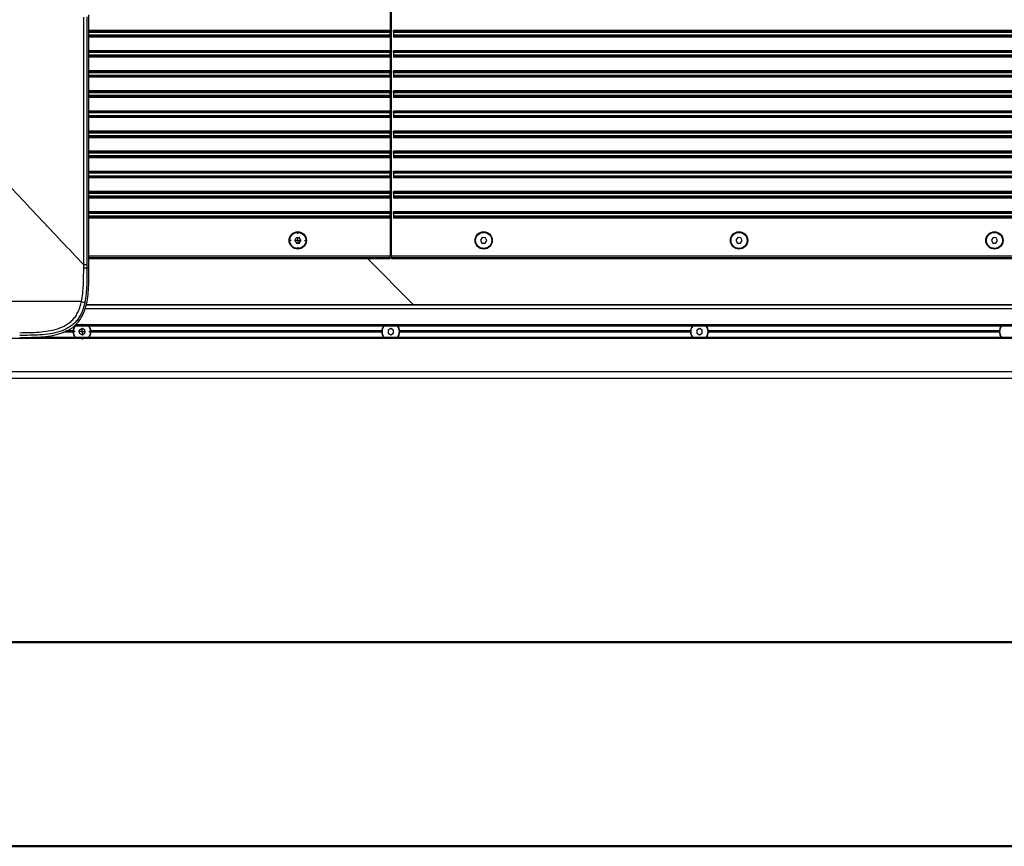
# Model space of a CAD drawing. Units: millimetres. Extents: x 0 to 4455, y 0 to 3150.
# Drawn here: x 1018 to 1752, y 0 to 616 of the extents above; entities that cross this region are included whole.
import ezdxf

# ---------------------------------------------------------------- set-up
doc = ezdxf.new("R2010")
doc.units = ezdxf.units.MM
doc.header["$LTSCALE"] = 15
doc.layers.add('DEFAULT', color=179, linetype='Continuous')

# ---------------------------------------------------------------- blocks, each defined once
blk = doc.blocks.new('SW_CENTERMARKSYMBOL_2')
at = {"layer": 'DEFAULT', "color": 0}
for p, q in [((-5, 0), (-5.5, 0)), ((0, 0), (-2.5, 0)), ((0, 5), (0, 5.5)), ((0, 0), (0, 2.5)), ((0, 0), (0, -2.5)), ((0, 0), (2.5, 0)), ((5, 0), (5.5, 0)), ((0, -5), (0, -5.5))]:
    blk.add_line(p, q, dxfattribs=at)
blk = doc.blocks.new('SW_CENTERMARKSYMBOL_13')
at = {"layer": 'DEFAULT', "color": 0}
for p, q in [((-5, 0), (-5.8, 0)), ((0, 0), (-2.5, 0)), ((0, 5), (0, 5.8)), ((0, 0), (0, 2.5)), ((0, 0), (0, -2.5)), ((0, 0), (2.5, 0)), ((5, 0), (5.8, 0)), ((0, -5), (0, -5.8))]:
    blk.add_line(p, q, dxfattribs=at)

msp = doc.modelspace()

# ---------------------------------------------------------------- linework, layer by layer
at = {"color": 7, "linetype": 'Continuous', "lineweight": 25}
for p, q in [((1294.0045259, 633.2982455), (1294.0045259, 608.043306)), ((1295.0045259, 440.0070364), (1295.0045259, 633.2982455)), ((1065.7562011, 433.4242596), (1065.7562011, 618.1592194)), ((1068.1988169, 618.3009359), (1068.1988169, 433.4242596)), ((1069.7042884, 430.9639459), (1069.70428, 619.806399)), ((1294.0045259, 608.043306), (1294.0045259, 607.1861387)), ((1294.0045259, 607.1861387), (1294.0045259, 606.9932304)), ((1294.0045259, 606.9932304), (1294.0045259, 606.6503635)), ((1294.0045259, 604.6029817), (1294.0045259, 606.6503635)), ((1294.0045259, 604.2601148), (1294.0045259, 604.6029817)), ((1294.0045259, 604.0672065), (1294.0045259, 604.2601148)), ((1294.0045259, 603.2100392), (1294.0045259, 604.0672065)), ((1294.0045259, 603.2100392), (1294.0045259, 593.043306)), ((2193.5045259, 608.043306), (1296.5045259, 608.043306)), ((1296.5045259, 607.1861387), (1296.5045259, 608.043306)), ((2193.5045259, 607.1861387), (1296.5045259, 607.1861387)), ((1296.5045259, 606.9932304), (1296.5045259, 607.1861387)), ((2193.5045259, 606.9932304), (1296.5045259, 606.9932304)), ((1296.5045259, 606.6503635), (1296.5045259, 606.9932304)), ((2193.5045259, 606.6503635), (1296.5045259, 606.6503635)), ((1296.5045259, 606.6503635), (1296.5045259, 604.6029817)), ((2193.5045259, 604.6029817), (1296.5045259, 604.6029817)), ((1296.5045259, 604.6029817), (1296.5045259, 604.2601148)), ((2193.5045259, 604.2601148), (1296.5045259, 604.2601148)), ((1296.5045259, 604.2601148), (1296.5045259, 604.0672065)), ((2193.5045259, 604.0672065), (1296.5045259, 604.0672065)), ((1296.5045259, 604.0672065), (1296.5045259, 603.2100392)), ((2193.5045259, 603.2100392), (1296.5045259, 603.2100392)), ((1294.0045259, 593.043306), (1294.0045259, 592.1861387)), ((1294.0045259, 592.1861387), (1294.0045259, 591.9932304)), ((1294.0045259, 591.9932304), (1294.0045259, 591.6503635)), ((1294.0045259, 589.6029817), (1294.0045259, 591.6503635)), ((1294.0045259, 589.2601148), (1294.0045259, 589.6029817)), ((1294.0045259, 589.0672065), (1294.0045259, 589.2601148)), ((1294.0045259, 588.2100392), (1294.0045259, 589.0672065)), ((1294.0045259, 588.2100392), (1294.0045259, 578.043306)), ((2193.5045259, 593.043306), (1296.5045259, 593.043306)), ((1296.5045259, 592.1861387), (1296.5045259, 593.043306)), ((2193.5045259, 592.1861387), (1296.5045259, 592.1861387)), ((1296.5045259, 591.9932304), (1296.5045259, 592.1861387)), ((2193.5045259, 591.9932304), (1296.5045259, 591.9932304)), ((1296.5045259, 591.6503635), (1296.5045259, 591.9932304)), ((2193.5045259, 591.6503635), (1296.5045259, 591.6503635)), ((1296.5045259, 591.6503635), (1296.5045259, 589.6029817)), ((2193.5045259, 589.6029817), (1296.5045259, 589.6029817)), ((1296.5045259, 589.6029817), (1296.5045259, 589.2601148)), ((2193.5045259, 589.2601148), (1296.5045259, 589.2601148)), ((1296.5045259, 589.2601148), (1296.5045259, 589.0672065)), ((2193.5045259, 589.0672065), (1296.5045259, 589.0672065)), ((1296.5045259, 589.0672065), (1296.5045259, 588.2100392)), ((2193.5045259, 588.2100392), (1296.5045259, 588.2100392)), ((1294.0045259, 578.043306), (1294.0045259, 577.1861387)), ((1294.0045259, 577.1861387), (1294.0045259, 576.9932304)), ((1294.0045259, 576.9932304), (1294.0045259, 576.6503635)), ((1294.0045259, 574.6029817), (1294.0045259, 576.6503635)), ((1294.0045259, 574.2601148), (1294.0045259, 574.6029817)), ((1294.0045259, 574.0672065), (1294.0045259, 574.2601148)), ((1294.0045259, 573.2100392), (1294.0045259, 574.0672065)), ((1294.0045259, 573.2100392), (1294.0045259, 563.043306)), ((2193.5045259, 578.043306), (1296.5045259, 578.043306)), ((1296.5045259, 577.1861387), (1296.5045259, 578.043306)), ((2193.5045259, 577.1861387), (1296.5045259, 577.1861387)), ((1296.5045259, 576.9932304), (1296.5045259, 577.1861387)), ((2193.5045259, 576.9932304), (1296.5045259, 576.9932304)), ((1296.5045259, 576.6503635), (1296.5045259, 576.9932304)), ((2193.5045259, 576.6503635), (1296.5045259, 576.6503635)), ((1296.5045259, 576.6503635), (1296.5045259, 574.6029817)), ((2193.5045259, 574.6029817), (1296.5045259, 574.6029817)), ((1296.5045259, 574.6029817), (1296.5045259, 574.2601148)), ((2193.5045259, 574.2601148), (1296.5045259, 574.2601148)), ((1296.5045259, 574.2601148), (1296.5045259, 574.0672065)), ((2193.5045259, 574.0672065), (1296.5045259, 574.0672065)), ((1296.5045259, 574.0672065), (1296.5045259, 573.2100392)), ((2193.5045259, 573.2100392), (1296.5045259, 573.2100392)), ((1294.0045259, 563.043306), (1294.0045259, 562.1861387)), ((1294.0045259, 562.1861387), (1294.0045259, 561.9932304)), ((1294.0045259, 561.9932304), (1294.0045259, 561.6503635)), ((1294.0045259, 559.6029817), (1294.0045259, 561.6503635)), ((1294.0045259, 559.2601148), (1294.0045259, 559.6029817)), ((1294.0045259, 559.0672065), (1294.0045259, 559.2601148)), ((1294.0045259, 558.2100392), (1294.0045259, 559.0672065)), ((1294.0045259, 558.2100392), (1294.0045259, 548.043306)), ((2193.5045259, 563.043306), (1296.5045259, 563.043306)), ((1296.5045259, 562.1861387), (1296.5045259, 563.043306)), ((2193.5045259, 562.1861387), (1296.5045259, 562.1861387)), ((1296.5045259, 561.9932304), (1296.5045259, 562.1861387)), ((2193.5045259, 561.9932304), (1296.5045259, 561.9932304)), ((1296.5045259, 561.6503635), (1296.5045259, 561.9932304)), ((2193.5045259, 561.6503635), (1296.5045259, 561.6503635)), ((1296.5045259, 561.6503635), (1296.5045259, 559.6029817)), ((2193.5045259, 559.6029817), (1296.5045259, 559.6029817)), ((1296.5045259, 559.6029817), (1296.5045259, 559.2601148)), ((2193.5045259, 559.2601148), (1296.5045259, 559.2601148)), ((1296.5045259, 559.2601148), (1296.5045259, 559.0672065)), ((2193.5045259, 559.0672065), (1296.5045259, 559.0672065)), ((1296.5045259, 559.0672065), (1296.5045259, 558.2100392)), ((2193.5045259, 558.2100392), (1296.5045259, 558.2100392)), ((1294.0045259, 548.043306), (1294.0045259, 547.1861387)), ((1294.0045259, 547.1861387), (1294.0045259, 546.9932304)), ((1294.0045259, 546.9932304), (1294.0045259, 546.6503635)), ((1294.0045259, 544.6029817), (1294.0045259, 546.6503635)), ((1294.0045259, 544.2601148), (1294.0045259, 544.6029817)), ((1294.0045259, 544.0672065), (1294.0045259, 544.2601148)), ((1294.0045259, 543.2100392), (1294.0045259, 544.0672065)), ((1294.0045259, 543.2100392), (1294.0045259, 533.043306)), ((2193.5045259, 548.043306), (1296.5045259, 548.043306)), ((1296.5045259, 547.1861387), (1296.5045259, 548.043306)), ((2193.5045259, 547.1861387), (1296.5045259, 547.1861387)), ((1296.5045259, 546.9932304), (1296.5045259, 547.1861387)), ((2193.5045259, 546.9932304), (1296.5045259, 546.9932304)), ((1296.5045259, 546.6503635), (1296.5045259, 546.9932304)), ((2193.5045259, 546.6503635), (1296.5045259, 546.6503635)), ((1296.5045259, 546.6503635), (1296.5045259, 544.6029817)), ((2193.5045259, 544.6029817), (1296.5045259, 544.6029817)), ((1296.5045259, 544.6029817), (1296.5045259, 544.2601148)), ((2193.5045259, 544.2601148), (1296.5045259, 544.2601148)), ((1296.5045259, 544.2601148), (1296.5045259, 544.0672065)), ((2193.5045259, 544.0672065), (1296.5045259, 544.0672065)), ((1296.5045259, 544.0672065), (1296.5045259, 543.2100392)), ((2193.5045259, 543.2100392), (1296.5045259, 543.2100392)), ((1294.0045259, 533.043306), (1294.0045259, 532.1861387)), ((1294.0045259, 532.1861387), (1294.0045259, 531.9932304)), ((1294.0045259, 531.9932304), (1294.0045259, 531.6503635)), ((1294.0045259, 529.6029817), (1294.0045259, 531.6503635)), ((1294.0045259, 529.2601148), (1294.0045259, 529.6029817)), ((1294.0045259, 529.0672065), (1294.0045259, 529.2601148)), ((1294.0045259, 528.2100392), (1294.0045259, 529.0672065)), ((1294.0045259, 528.2100392), (1294.0045259, 518.043306)), ((2193.5045259, 533.043306), (1296.5045259, 533.043306)), ((1296.5045259, 532.1861387), (1296.5045259, 533.043306)), ((2193.5045259, 532.1861387), (1296.5045259, 532.1861387)), ((1296.5045259, 531.9932304), (1296.5045259, 532.1861387)), ((2193.5045259, 531.9932304), (1296.5045259, 531.9932304)), ((1296.5045259, 531.6503635), (1296.5045259, 531.9932304)), ((2193.5045259, 531.6503635), (1296.5045259, 531.6503635)), ((1296.5045259, 531.6503635), (1296.5045259, 529.6029817)), ((2193.5045259, 529.6029817), (1296.5045259, 529.6029817)), ((1296.5045259, 529.6029817), (1296.5045259, 529.2601148)), ((2193.5045259, 529.2601148), (1296.5045259, 529.2601148)), ((1296.5045259, 529.2601148), (1296.5045259, 529.0672065)), ((2193.5045259, 529.0672065), (1296.5045259, 529.0672065)), ((1296.5045259, 529.0672065), (1296.5045259, 528.2100392)), ((2193.5045259, 528.2100392), (1296.5045259, 528.2100392)), ((1294.0045259, 518.043306), (1294.0045259, 517.1861387)), ((1294.0045259, 517.1861387), (1294.0045259, 516.9932304)), ((1294.0045259, 516.9932304), (1294.0045259, 516.6503635)), ((1294.0045259, 514.6029817), (1294.0045259, 516.6503635)), ((1294.0045259, 514.2601148), (1294.0045259, 514.6029817)), ((1294.0045259, 514.0672065), (1294.0045259, 514.2601148)), ((1294.0045259, 513.2100392), (1294.0045259, 514.0672065)), ((2193.5045259, 518.043306), (1296.5045259, 518.043306)), ((1296.5045259, 517.1861387), (1296.5045259, 518.043306)), ((2193.5045259, 517.1861387), (1296.5045259, 517.1861387)), ((1296.5045259, 516.9932304), (1296.5045259, 517.1861387)), ((2193.5045259, 516.9932304), (1296.5045259, 516.9932304)), ((1296.5045259, 516.6503635), (1296.5045259, 516.9932304)), ((1296.5045259, 516.6503635), (1296.5045259, 514.6029817)), ((2193.5045259, 516.6503635), (1296.5045259, 516.6503635)), ((1296.5045259, 514.6029817), (1296.5045259, 514.2601148)), ((2193.5045259, 514.6029817), (1296.5045259, 514.6029817)), ((2193.5045259, 514.2601148), (1296.5045259, 514.2601148)), ((1296.5045259, 514.2601148), (1296.5045259, 514.0672065)), ((2193.5045259, 514.0672065), (1296.5045259, 514.0672065)), ((1296.5045259, 514.0672065), (1296.5045259, 513.2100392)), ((1294.0045259, 513.2100392), (1294.0045259, 503.043306)), ((2193.5045259, 513.2100392), (1296.5045259, 513.2100392)), ((1294.0045259, 503.043306), (1294.0045259, 502.1861387)), ((1294.0045259, 502.1861387), (1294.0045259, 501.9932304)), ((1294.0045259, 501.9932304), (1294.0045259, 501.6503635)), ((1294.0045259, 499.6029817), (1294.0045259, 501.6503635)), ((1294.0045259, 499.2601148), (1294.0045259, 499.6029817)), ((1294.0045259, 499.0672065), (1294.0045259, 499.2601148)), ((1294.0045259, 498.2100392), (1294.0045259, 499.0672065)), ((2193.5045259, 503.043306), (1296.5045259, 503.043306)), ((1296.5045259, 502.1861387), (1296.5045259, 503.043306)), ((2193.5045259, 502.1861387), (1296.5045259, 502.1861387)), ((1296.5045259, 501.9932304), (1296.5045259, 502.1861387)), ((2193.5045259, 501.9932304), (1296.5045259, 501.9932304)), ((1296.5045259, 501.6503635), (1296.5045259, 501.9932304)), ((2193.5045259, 501.6503635), (1296.5045259, 501.6503635)), ((1296.5045259, 501.6503635), (1296.5045259, 499.6029817)), ((2193.5045259, 499.6029817), (1296.5045259, 499.6029817)), ((1296.5045259, 499.6029817), (1296.5045259, 499.2601148)), ((2193.5045259, 499.2601148), (1296.5045259, 499.2601148)), ((1296.5045259, 499.2601148), (1296.5045259, 499.0672065)), ((2193.5045259, 499.0672065), (1296.5045259, 499.0672065)), ((1296.5045259, 499.0672065), (1296.5045259, 498.2100392)), ((1294.0045259, 498.2100392), (1294.0045259, 488.043306)), ((2193.5045259, 498.2100392), (1296.5045259, 498.2100392)), ((1294.0045259, 488.043306), (1294.0045259, 487.1861387)), ((1294.0045259, 487.1861387), (1294.0045259, 486.9932304)), ((1294.0045259, 486.9932304), (1294.0045259, 486.6503635)), ((1294.0045259, 484.6029817), (1294.0045259, 486.6503635)), ((1294.0045259, 484.2601148), (1294.0045259, 484.6029817)), ((1294.0045259, 484.0672065), (1294.0045259, 484.2601148)), ((2193.5045259, 488.043306), (1296.5045259, 488.043306)), ((1296.5045259, 487.1861387), (1296.5045259, 488.043306)), ((2193.5045259, 487.1861387), (1296.5045259, 487.1861387)), ((1296.5045259, 486.9932304), (1296.5045259, 487.1861387)), ((1296.5045259, 486.6503635), (1296.5045259, 486.9932304)), ((2193.5045259, 486.9932304), (1296.5045259, 486.9932304)), ((1296.5045259, 486.6503635), (1296.5045259, 484.6029817)), ((2193.5045259, 486.6503635), (1296.5045259, 486.6503635)), ((2193.5045259, 484.6029817), (1296.5045259, 484.6029817)), ((1296.5045259, 484.6029817), (1296.5045259, 484.2601148)), ((2193.5045259, 484.2601148), (1296.5045259, 484.2601148)), ((1296.5045259, 484.2601148), (1296.5045259, 484.0672065)), ((1294.0045259, 483.2100392), (1294.0045259, 484.0672065)), ((1294.0045259, 483.2100392), (1294.0045259, 473.043306)), ((1295.0045259, 477.9637877), (1294.0045259, 477.9637877)), ((2193.5045259, 484.0672065), (1296.5045259, 484.0672065)), ((1296.5045259, 484.0672065), (1296.5045259, 483.2100392)), ((2193.5045259, 483.2100392), (1296.5045259, 483.2100392)), ((1294.0045259, 473.043306), (1294.0045259, 472.1861387)), ((1294.0045259, 472.1861387), (1294.0045259, 471.9932304)), ((1294.0045259, 471.9932304), (1294.0045259, 471.6503635)), ((1294.0045259, 469.6029817), (1294.0045259, 471.6503635)), ((1294.0045259, 469.2601148), (1294.0045259, 469.6029817)), ((2193.5045259, 473.043306), (1296.5045259, 473.043306)), ((1296.5045259, 472.1861387), (1296.5045259, 473.043306)), ((2193.5045259, 472.1861387), (1296.5045259, 472.1861387)), ((1296.5045259, 471.9932304), (1296.5045259, 472.1861387)), ((2193.5045259, 471.9932304), (1296.5045259, 471.9932304)), ((1296.5045259, 471.6503635), (1296.5045259, 471.9932304)), ((2193.5045259, 471.6503635), (1296.5045259, 471.6503635)), ((1296.5045259, 471.6503635), (1296.5045259, 469.6029817)), ((1296.5045259, 469.6029817), (1296.5045259, 469.2601148)), ((2193.5045259, 469.6029817), (1296.5045259, 469.6029817)), ((1294.0045259, 469.0672065), (1294.0045259, 469.2601148)), ((1294.0045259, 468.2100392), (1294.0045259, 469.0672065)), ((1294.0045259, 468.2100392), (1294.0045259, 440.0070364)), ((1294.0045259, 463.1310732), (1295.0045259, 463.1310732)), ((2193.5045259, 469.2601148), (1296.5045259, 469.2601148)), ((1296.5045259, 469.2601148), (1296.5045259, 469.0672065)), ((2193.5045259, 469.0672065), (1296.5045259, 469.0672065)), ((1296.5045259, 469.0672065), (1296.5045259, 468.2100392)), ((2193.5045259, 468.2100392), (1296.5045259, 468.2100392)), ((1294.0045259, 455.1310732), (1295.0045259, 455.1310732)), ((1223.9914125, 453.5600318), (1222.948631, 451.4994639)), ((1222.948631, 451.4994639), (1224.2117444, 449.5661047)), ((1226.2973074, 453.6872405), (1223.9914125, 453.5600318)), ((1224.2117444, 449.5661047), (1226.5176393, 449.6933134)), ((1227.5604208, 451.7538813), (1226.2973074, 453.6872405)), ((1226.5176393, 449.6933134), (1227.5604208, 451.7538813)), ((1362.7117444, 453.6872405), (1361.448631, 451.7538813)), ((1361.448631, 451.7538813), (1362.4914125, 449.6933134)), ((1362.4914125, 449.6933134), (1364.7973074, 449.5661047)), ((1365.0176393, 453.5600318), (1362.7117444, 453.6872405)), ((1364.7973074, 449.5661047), (1366.0604208, 451.4994639)), ((1366.0604208, 451.4994639), (1365.0176393, 453.5600318)), ((1552.9617444, 453.6872405), (1551.698631, 451.7538813)), ((1551.698631, 451.7538813), (1552.7414125, 449.6933134)), ((1552.7414125, 449.6933134), (1555.0473074, 449.5661047)), ((1555.2676393, 453.5600318), (1552.9617444, 453.6872405)), ((1555.0473074, 449.5661047), (1556.3104208, 451.4994639)), ((1556.3104208, 451.4994639), (1555.2676393, 453.5600318)), ((1743.2117444, 453.6872405), (1741.948631, 451.7538813)), ((1741.948631, 451.7538813), (1742.9914125, 449.6933134)), ((1742.9914125, 449.6933134), (1745.2973074, 449.5661047)), ((1745.5176393, 453.5600318), (1743.2117444, 453.6872405)), ((1745.2973074, 449.5661047), (1746.5604208, 451.4994639)), ((1746.5604208, 451.4994639), (1745.5176393, 453.5600318)), ((1294.0045259, 447.1310732), (1295.0045259, 447.1310732)), ((1294.0045259, 440.6974218), (1295.0045259, 440.6974218)), ((1068.1988169, 433.4242596), (1068.1988734, 430.9635759)), ((1069.704288, 438.0393792), (1294.0045259, 438.0393792)), ((1277.1625685, 438.0393792), (1311.5045259, 403.6974218)), ((1294.0045259, 438.7129412), (1294.0045259, 440.0070364)), ((1294.0045259, 438.7129412), (1294.0045259, 438.5582059)), ((1294.0045259, 438.5582059), (1294.0045259, 438.0393792)), ((2193.5045259, 440.0070364), (1295.0045259, 440.0070364)), ((1295.0045259, 440.0070364), (1295.0045259, 438.7129412)), ((2193.5045259, 438.7129412), (1295.0045259, 438.7129412)), ((1295.0045259, 438.5582059), (1295.0045259, 438.7129412)), ((1295.0045259, 438.5582059), (2193.5045259, 438.5582059)), ((1295.0045259, 438.0393792), (1295.0045259, 438.5582059)), ((1295.0045259, 438.0393792), (2193.5045259, 438.0393792)), ((1069.7042884, 430.9639459), (1068.198882, 430.9635759)), ((2274.5045259, 403.6974218), (1067.6504055, 403.6974218)), ((1057.8031529, 383.1266726), (1050.6324868, 383.1266726)), ((1058.0698244, 383.6266726), (1051.9016356, 383.6266726)), ((1057.8031529, 384.1266726), (1052.8715844, 384.1266726)), ((1058.0758462, 383.8434273), (1057.8031529, 384.1266726)), ((1057.8031529, 383.1266726), (1058.1344823, 383.470823)), ((2230.5045259, 387.6266726), (1058.3987403, 387.6266726)), ((1064.5045259, 385.9360737), (1062.5045259, 384.7813731)), ((1062.5045259, 384.7813731), (1062.5045259, 382.4719721)), ((1062.5045259, 382.4719721), (1064.5045259, 381.3172715)), ((1066.5045259, 384.7813731), (1064.5045259, 385.9360737)), ((1064.5045259, 381.3172715), (1066.5045259, 382.4719721)), ((1066.5045259, 382.4719721), (1066.5045259, 384.7813731)), ((1071.2058989, 384.1266726), (1070.8333684, 383.7397268)), ((1070.8600365, 383.4859183), (1071.2058989, 383.1266726)), ((1288.0698244, 383.6266726), (1070.9392274, 383.6266726)), ((1287.8031529, 384.1266726), (1071.2058989, 384.1266726)), ((1287.8031529, 383.1266726), (1071.2058989, 383.1266726)), ((1288.0758462, 383.8434273), (1287.8031529, 384.1266726)), ((1287.8031529, 383.1266726), (1288.1344823, 383.470823)), ((1294.5045259, 385.9360737), (1292.5045259, 384.7813731)), ((1292.5045259, 384.7813731), (1292.5045259, 382.4719721)), ((1292.5045259, 382.4719721), (1294.5045259, 381.3172715)), ((1296.5045259, 384.7813731), (1294.5045259, 385.9360737)), ((1294.5045259, 381.3172715), (1296.5045259, 382.4719721)), ((1296.5045259, 382.4719721), (1296.5045259, 384.7813731)), ((1301.2058989, 384.1266726), (1300.8333684, 383.7397268)), ((1300.8600365, 383.4859183), (1301.2058989, 383.1266726)), ((1518.0698244, 383.6266726), (1300.9392274, 383.6266726)), ((1517.8031529, 384.1266726), (1301.2058989, 384.1266726)), ((1517.8031529, 383.1266726), (1301.2058989, 383.1266726)), ((1518.0758462, 383.8434273), (1517.8031529, 384.1266726)), ((1517.8031529, 383.1266726), (1518.1344823, 383.470823)), ((1524.5045259, 385.9360737), (1522.5045259, 384.7813731)), ((1522.5045259, 384.7813731), (1522.5045259, 382.4719721)), ((1522.5045259, 382.4719721), (1524.5045259, 381.3172715)), ((1526.5045259, 384.7813731), (1524.5045259, 385.9360737)), ((1524.5045259, 381.3172715), (1526.5045259, 382.4719721)), ((1526.5045259, 382.4719721), (1526.5045259, 384.7813731)), ((1531.2058989, 384.1266726), (1530.8333684, 383.7397268)), ((1530.8600365, 383.4859183), (1531.2058989, 383.1266726)), ((1748.0698244, 383.6266726), (1530.9392274, 383.6266726)), ((1747.8031529, 384.1266726), (1531.2058989, 384.1266726)), ((1747.8031529, 383.1266726), (1531.2058989, 383.1266726)), ((1748.0758462, 383.8434273), (1747.8031529, 384.1266726)), ((1747.8031529, 383.1266726), (1748.1344823, 383.470823)), ((1032.0813841, 379.6266726), (2230.5045259, 379.6266726)), ((314.5045259, 353.9527314), (2274.5045259, 353.9527314)), ((2274.5045259, 353.7156815), (314.5045259, 353.7156815)), ((314.5045259, 348.8896227), (2274.5045259, 348.8896227)), ((2274.5045259, 348.6266726), (314.5045259, 348.6266726))]:
    msp.add_line(p, q, dxfattribs=at)
at = {"color": 8, "linetype": 'Continuous', "lineweight": 25}
for p, q in [((1295.0045259, 614.5142398), (1294.0045259, 614.5142398)), ((1294.0045259, 613.1791758), (1295.0045259, 613.1791758)), ((1294.0045259, 608.043306), (1069.7042805, 608.043306)), ((1294.0045259, 607.1861387), (1069.7042805, 607.1861387)), ((1294.0045259, 606.9932304), (1069.7042806, 606.9932304)), ((1294.0045259, 606.6503635), (1069.7042806, 606.6503635)), ((1294.0045259, 604.6029817), (1069.7042807, 604.6029817)), ((1294.0045259, 604.2601148), (1069.7042807, 604.2601148)), ((1294.0045259, 604.0672065), (1069.7042807, 604.0672065)), ((1294.0045259, 603.2100392), (1069.7042807, 603.2100392)), ((1294.0045259, 593.043306), (1069.7042812, 593.043306)), ((1294.0045259, 592.1861387), (1069.7042812, 592.1861387)), ((1294.0045259, 591.9932304), (1069.7042812, 591.9932304)), ((1294.0045259, 591.6503635), (1069.7042812, 591.6503635)), ((1294.0045259, 589.6029817), (1069.7042813, 589.6029817)), ((1294.0045259, 589.2601148), (1069.7042813, 589.2601148)), ((1294.0045259, 589.0672065), (1069.7042813, 589.0672065)), ((1294.0045259, 588.2100392), (1069.7042814, 588.2100392)), ((1294.0045259, 578.043306), (1069.7042818, 578.043306)), ((1294.0045259, 577.1861387), (1069.7042819, 577.1861387)), ((1294.0045259, 576.9932304), (1069.7042819, 576.9932304)), ((1294.0045259, 576.6503635), (1069.7042819, 576.6503635)), ((1294.0045259, 574.6029817), (1069.704282, 574.6029817)), ((1294.0045259, 574.2601148), (1069.704282, 574.2601148)), ((1294.0045259, 574.0672065), (1069.704282, 574.0672065)), ((1294.0045259, 573.2100392), (1069.7042821, 573.2100392)), ((1294.0045259, 563.043306), (1069.7042825, 563.043306)), ((1294.0045259, 562.1861387), (1069.7042825, 562.1861387)), ((1294.0045259, 561.9932304), (1069.7042825, 561.9932304)), ((1294.0045259, 561.6503635), (1069.7042826, 561.6503635)), ((1294.0045259, 559.6029817), (1069.7042827, 559.6029817)), ((1294.0045259, 559.2601148), (1069.7042827, 559.2601148)), ((1294.0045259, 559.0672065), (1069.7042827, 559.0672065)), ((1294.0045259, 558.2100392), (1069.7042827, 558.2100392)), ((1294.0045259, 548.043306), (1069.7042832, 548.043306)), ((1294.0045259, 547.1861387), (1069.7042832, 547.1861387)), ((1294.0045259, 546.9932304), (1069.7042832, 546.9932304)), ((1294.0045259, 546.6503635), (1069.7042832, 546.6503635)), ((1294.0045259, 544.6029817), (1069.7042833, 544.6029817)), ((1294.0045259, 544.2601148), (1069.7042833, 544.2601148)), ((1294.0045259, 544.0672065), (1069.7042833, 544.0672065)), ((1294.0045259, 543.2100392), (1069.7042834, 543.2100392)), ((1294.0045259, 533.043306), (1069.7042838, 533.043306)), ((1294.0045259, 532.1861387), (1069.7042839, 532.1861387)), ((1294.0045259, 531.9932304), (1069.7042839, 531.9932304)), ((1294.0045259, 531.6503635), (1069.7042839, 531.6503635)), ((1294.0045259, 529.6029817), (1069.704284, 529.6029817)), ((1294.0045259, 529.2601148), (1069.704284, 529.2601148)), ((1294.0045259, 529.0672065), (1069.704284, 529.0672065)), ((1294.0045259, 528.2100392), (1069.704284, 528.2100392)), ((1294.0045259, 518.043306), (1069.7042845, 518.043306)), ((1294.0045259, 517.1861387), (1069.7042845, 517.1861387)), ((1294.0045259, 516.9932304), (1069.7042845, 516.9932304)), ((1294.0045259, 516.6503635), (1069.7042846, 516.6503635)), ((1294.0045259, 514.6029817), (1069.7042846, 514.6029817)), ((1294.0045259, 514.2601148), (1069.7042847, 514.2601148)), ((1294.0045259, 514.0672065), (1069.7042847, 514.0672065)), ((1294.0045259, 513.2100392), (1069.7042847, 513.2100392)), ((1294.0045259, 503.043306), (1069.7042852, 503.043306)), ((1294.0045259, 502.1861387), (1069.7042852, 502.1861387)), ((1294.0045259, 501.9932304), (1069.7042852, 501.9932304)), ((1294.0045259, 501.6503635), (1069.7042852, 501.6503635)), ((1294.0045259, 499.6029817), (1069.7042853, 499.6029817)), ((1294.0045259, 499.2601148), (1069.7042853, 499.2601148)), ((1294.0045259, 499.0672065), (1069.7042853, 499.0672065)), ((1294.0045259, 498.2100392), (1069.7042854, 498.2100392)), ((1294.0045259, 488.043306), (1069.7042858, 488.043306)), ((1294.0045259, 487.1861387), (1069.7042859, 487.1861387)), ((1294.0045259, 486.9932304), (1069.7042859, 486.9932304)), ((1294.0045259, 486.6503635), (1069.7042859, 486.6503635)), ((1294.0045259, 484.6029817), (1069.704286, 484.6029817)), ((1294.0045259, 484.2601148), (1069.704286, 484.2601148)), ((1294.0045259, 484.0672065), (1069.704286, 484.0672065)), ((1294.0045259, 483.2100392), (1069.704286, 483.2100392)), ((1295.0045259, 477.9625697), (1294.0045259, 477.9625697)), ((1295.0045259, 477.6525751), (1294.0045259, 477.6525751)), ((1294.0045259, 473.043306), (1069.7042865, 473.043306)), ((1294.0045259, 472.1861387), (1069.7042865, 472.1861387)), ((1294.0045259, 471.9932304), (1069.7042865, 471.9932304)), ((1294.0045259, 471.6503635), (1069.7042866, 471.6503635)), ((1294.0045259, 469.6029817), (1069.7042866, 469.6029817)), ((1295.0045259, 476.655011), (1294.0045259, 476.655011)), ((1295.0045259, 476.1501391), (1294.0045259, 476.1501391)), ((1295.0045259, 475.1525751), (1294.0045259, 475.1525751)), ((1295.0045259, 474.9704413), (1294.0045259, 474.9704413)), ((1295.0045259, 474.4716592), (1294.0045259, 474.4716592)), ((1295.0045259, 472.9041743), (1294.0045259, 472.9041743)), ((1295.0045259, 472.4053923), (1294.0045259, 472.4053923)), ((1295.0045259, 470.3723128), (1294.0045259, 470.3723128)), ((1294.0045259, 469.2601148), (1069.7042867, 469.2601148)), ((1294.0045259, 469.0672065), (1069.7042867, 469.0672065)), ((1294.0045259, 468.2100392), (1069.7042867, 468.2100392)), ((1295.0045259, 468.3771847), (1294.0045259, 468.3771847)), ((1295.0045259, 467.3771847), (1294.0045259, 467.3771847)), ((1295.0045259, 466.9409823), (1294.0045259, 466.9409823)), ((1295.0045259, 465.7038582), (1294.0045259, 465.7038582)), ((1295.0045259, 465.2676558), (1294.0045259, 465.2676558)), ((1295.0045259, 463.3310732), (1294.0045259, 463.3310732)), ((1295.0045259, 460.3576583), (1294.0045259, 460.3576583)), ((1295.0045259, 459.6326121), (1294.0045259, 459.6326121)), ((1295.0045259, 458.7596739), (1294.0045259, 458.7596739)), ((1295.0045259, 457.4002122), (1294.0045259, 457.4002122)), ((1295.0045259, 455.3310732), (1294.0045259, 455.3310732)), ((1295.0045259, 452.3576583), (1294.0045259, 452.3576583)), ((1295.0045259, 451.6326121), (1294.0045259, 451.6326121)), ((1295.0045259, 450.7596739), (1294.0045259, 450.7596739)), ((1295.0045259, 449.4002122), (1294.0045259, 449.4002122)), ((1295.0045259, 447.3310732), (1294.0045259, 447.3310732)), ((1295.0045259, 447.0653827), (1294.0045259, 447.0653827)), ((1295.0045259, 444.2374945), (1294.0045259, 444.2374945)), ((1295.0045259, 443.9744317), (1294.0045259, 443.9744317)), ((1294.0045259, 440.0070364), (1069.704288, 440.0070364)), ((1294.0045259, 438.7129412), (1069.704288, 438.7129412)), ((1069.704288, 438.5582059), (1294.0045259, 438.5582059)), ((2274.5045259, 400.6642353), (1066.8779213, 400.6642353)), ((2274.5045259, 400.7303172), (1066.9049136, 400.7303172)), ((2274.5045259, 403.2635037), (1067.5463571, 403.2635037)), ((2230.5045259, 388.6266726), (1059.5668683, 388.6266726)), ((2230.5045259, 378.6266726), (407.5045259, 378.6266726))]:
    msp.add_line(p, q, dxfattribs=at)
at = {"color": 7, "linetype": 'Continuous', "lineweight": 50}
for p, q in [((149.8757884, 152.1603268), (4304.8819529, 152.1603268)), ((-0.1242116, 0.0006946), (4454.8757884, 0.0006946))]:
    msp.add_line(p, q, dxfattribs=at)
at = {"color": 7, "linetype": 'Continuous', "lineweight": 25}
for centre, radius in [((1225.2545259, 451.6266726), 6.4347015), ((1225.2545259, 451.6266726), 6), ((1363.7545259, 451.6266726), 6.4347015), ((1363.7545259, 451.6266726), 6), ((1554.0045259, 451.6266726), 6.4347015), ((1554.0045259, 451.6266726), 6), ((1744.2545259, 451.6266726), 6.4347015), ((1744.2545259, 451.6266726), 6)]:
    msp.add_circle(centre, radius, dxfattribs=at)
for centre, radius, start, end in [((1081.9989182, 489.883924), 85.8040364, 257.9331794661, 259.6676064527), ((1064.5045259, 383.6266726), 6.72, 143.4703927703, 175.7329778862), ((1064.5045259, 383.6266726), 6.72, 184.2670221138, 216.5296072297), ((1064.5045259, 383.6266726), 6.4347015, 141.5647760648, 218.4352239352), ((1064.5045259, 383.6266726), 6.4347015, 321.5647760648, 38.4352239352), ((1064.5045259, 383.6266726), 6.72, 4.2670221138, 36.5296072297), ((1064.5045259, 383.6266726), 6.72, 323.4703927703, 355.7329778862), ((1294.5045259, 383.6266726), 6.72, 143.4703927703, 175.7329778862), ((1294.5045259, 383.6266726), 6.72, 184.2670221138, 216.5296072297), ((1294.5045259, 383.6266726), 6.4347015, 141.5647760648, 218.4352239352), ((1294.5045259, 383.6266726), 6.4347015, 321.5647760648, 38.4352239352), ((1294.5045259, 383.6266726), 6.72, 4.2670221138, 36.5296072297), ((1294.5045259, 383.6266726), 6.72, 323.4703927703, 355.7329778862), ((1524.5045259, 383.6266726), 6.72, 143.4703927703, 175.7329778862), ((1524.5045259, 383.6266726), 6.72, 184.2670221138, 216.5296072297), ((1524.5045259, 383.6266726), 6.4347015, 141.5647760648, 218.4352239352), ((1524.5045259, 383.6266726), 6.4347015, 321.5647760648, 38.4352239352), ((1524.5045259, 383.6266726), 6.72, 4.2670221138, 36.5296072297), ((1524.5045259, 383.6266726), 6.72, 323.4703927703, 355.7329778862), ((1754.5045259, 383.6266726), 6.72, 143.4703927703, 175.7329778862), ((1754.5045259, 383.6266726), 6.72, 184.2670221138, 216.5296072297), ((1754.5045259, 383.6266726), 6.4347015, 141.5647760648, 218.4352239352)]:
    msp.add_arc(centre, radius, start, end, dxfattribs=at)
for points, knots in [([(998.5878892, 504.8095026), (1004.2267705, 498.8166036), (1009.8571181, 492.832774), (1021.1007457, 480.8832539), (1026.7149228, 474.9166101), (1043.5261447, 457.0499535), (1054.6715854, 445.2047847), (1065.7549856, 433.4255514)], [0, 0, 0, 0, 0.25, 0.25, 0.5, 0.5, 1, 1, 1, 1]), ([(1068.1988169, 433.4242596), (1068.1803013, 433.4242596), (1068.1078143, 433.4242596), (1067.8614721, 433.4242596), (1067.6876515, 433.4242596), (1067.2544778, 433.4242596), (1066.9951854, 433.4242596), (1066.4147087, 433.4242596), (1066.0936058, 433.4242596), (1065.7562011, 433.4242596)], [0, 0, 0, 0, 0.25, 0.25, 0.5, 0.5, 0.75, 0.75, 1, 1, 1, 1]), ([(1018.0765876, 379.3378199), (1018.6314256, 379.3379219), (1019.1865295, 379.338169), (1024.416158, 379.3425654), (1029.1197283, 379.3803467), (1036.200551, 379.897143), (1038.5691376, 380.1466926), (1043.3064162, 380.9091732), (1045.6553119, 381.4177619), (1049.1270137, 382.4927243), (1050.2755222, 382.9036587), (1052.5480459, 383.8613462), (1053.6652696, 384.4063171), (1055.813979, 385.6355604), (1056.8504109, 386.3219307), (1058.8297531, 387.8579894), (1059.7719112, 388.7103024), (1061.4872801, 390.5227287), (1062.2693843, 391.4889019), (1063.6874234, 393.5277151), (1064.3271706, 394.608099), (1066.0149666, 397.927084), (1066.8312109, 400.2178037), (1068.0814936, 404.8807567), (1068.5139929, 407.2624144), (1069.1347181, 411.9741259), (1069.3264208, 414.3196386), (1069.7073441, 421.3341306), (1069.7055035, 425.9824557), (1069.7043469, 430.7251022), (1069.7043177, 430.8445245), (1069.7042884, 430.9639459)], [0.334253639829, 0.334253639829, 0.334253639829, 0.334253639829, 0.33591707051, 0.33591707051, 0.349913615115, 0.349913615115, 0.356911887417, 0.356911887417, 0.363910159719, 0.363910159719, 0.36740929587, 0.36740929587, 0.370908432022, 0.370908432022, 0.374407568173, 0.374407568173, 0.377906704324, 0.377906704324, 0.381405840475, 0.381405840475, 0.384904976626, 0.384904976626, 0.391903248928, 0.391903248928, 0.398901521231, 0.398901521231, 0.405899793533, 0.405899793533, 0.419896338138, 0.419896338138, 0.420257885505, 0.420257885505, 0.420257885505, 0.420257885505]), ([(1064.0613869, 405.975774), (1064.5113475, 408.0388346), (1064.8235671, 410.1103917), (1065.286932, 414.2634481), (1065.4352019, 416.3451233), (1065.7416561, 422.5987006), (1065.7523967, 426.7797069), (1065.754559, 430.9612506)], [0, 0, 0, 0, 0.25, 0.25, 0.5, 0.5, 1, 1, 1, 1]), ([(1068.1988734, 430.9635759), (1068.18035, 430.9633481), (1068.1078093, 430.9631204), (1067.8612785, 430.9626856), (1067.687323, 430.9624787), (1067.2538235, 430.9621044), (1066.9943405, 430.9619372), (1066.4134639, 430.9616576), (1066.0921519, 430.9615453), (1065.7545506, 430.9614657)], [0, 0, 0, 0, 0.25, 0.25, 0.5, 0.5, 0.75, 0.75, 1, 1, 1, 1]), ([(1068.198882, 430.9635759), (1068.2000916, 426.6981929), (1068.2065287, 422.4325201), (1067.9301679, 416.0519087), (1067.7923003, 413.9279038), (1067.3494675, 409.6903238), (1067.0473009, 407.5765764), (1066.6092393, 405.4713038)], [0, 0, 0, 0, 0.5, 0.5, 0.75, 0.75, 1, 1, 1, 1]), ([(1064.0613869, 405.975774), (1059.9214649, 405.975774), (1055.7541747, 405.975774), (1047.3727077, 405.975774), (1043.1648854, 405.975774), (1034.727885, 405.975774), (1030.497854, 405.975774), (1022.0197573, 405.975774), (1017.7707021, 405.975774), (1005.0099443, 405.975774), (996.4804972, 405.975774), (983.6819707, 405.975774), (979.4140816, 405.975774), (970.8751365, 405.975774), (966.6040615, 405.975774), (962.332036, 405.975774)], [0, 0, 0, 0, 0.125, 0.125, 0.25, 0.25, 0.375, 0.375, 0.5, 0.5, 0.75, 0.75, 0.875, 0.875, 1, 1, 1, 1]), ([(1066.6092393, 405.4713038), (1066.3512499, 404.2314371), (1066.0461105, 402.9997052), (1065.3241542, 400.585725), (1064.9064623, 399.4019408), (1063.9288008, 397.0925811), (1063.3695181, 395.9667254), (1062.3998219, 394.3314399), (1062.0547052, 393.7954644), (1061.3302121, 392.7630462), (1060.9496184, 392.2639103), (1059.7520365, 390.8184292), (1058.8785221, 389.9246869), (1057.4560904, 388.6884469), (1056.9631616, 388.2938478), (1055.9394716, 387.5398563), (1055.4140583, 387.1842167), (1053.8089065, 386.1817749), (1052.6965481, 385.5966624), (1050.9758152, 384.821714), (1050.3934633, 384.5806664), (1049.2128705, 384.1298371), (1048.613144, 383.9196988), (1045.6037575, 382.9478332), (1043.1534796, 382.4118218), (1038.203033, 381.6208131), (1035.7024023, 381.368427), (1030.6715917, 381.0296041), (1028.1535421, 380.9448939), (1023.1162186, 380.8605595), (1020.5965732, 380.8612868), (1018.0768497, 380.861248)], [0, 0, 0, 0, 0.0625, 0.0625, 0.125, 0.125, 0.1875, 0.1875, 0.21875, 0.21875, 0.25, 0.25, 0.3125, 0.3125, 0.34375, 0.34375, 0.375, 0.375, 0.4375, 0.4375, 0.46875, 0.46875, 0.5, 0.5, 0.625, 0.625, 0.75, 0.75, 0.875, 0.875, 1, 1, 1, 1]), ([(1018.0863815, 382.8559409), (1020.4582483, 382.8718884), (1022.8298492, 382.8948205), (1027.5699353, 383.0284313), (1029.9384302, 383.1388341), (1034.6698545, 383.516303), (1037.0250988, 383.7805563), (1041.6818366, 384.5576449), (1043.9863561, 385.0658628), (1047.3817089, 386.1368579), (1048.5078649, 386.5477312), (1050.6886647, 387.4891028), (1051.7472324, 388.0199681), (1053.2758524, 388.9282797), (1053.7755038, 389.2497506), (1054.7528175, 389.934281), (1055.2310065, 390.2979625), (1056.6032154, 391.4358966), (1057.4454591, 392.2613948), (1058.5982093, 393.6015913), (1058.9642239, 394.0651299), (1059.6604619, 395.0251936), (1059.9915894, 395.5236884), (1060.9256991, 397.053953), (1061.4637837, 398.1093051), (1062.4058016, 400.2757562), (1062.809053, 401.3871378), (1063.5093773, 403.6540278), (1063.8073203, 404.8108838), (1064.0613869, 405.975774)], [0, 0, 0, 0, 0.125, 0.125, 0.25, 0.25, 0.375, 0.375, 0.5, 0.5, 0.5625, 0.5625, 0.625, 0.625, 0.65625, 0.65625, 0.6875, 0.6875, 0.75, 0.75, 0.78125, 0.78125, 0.8125, 0.8125, 0.875, 0.875, 0.9375, 0.9375, 1, 1, 1, 1])]:
    msp.add_open_spline(points, degree=3, knots=knots, dxfattribs=at)
msp.add_open_spline([(1065.7545506, 430.9614657), (1065.7551821, 431.7828273), (1065.7553205, 432.6041896), (1065.7549856, 433.4255514)], degree=3, dxfattribs=at)

# ---------------------------------------------------------------- block references
at = {"layer": 'DEFAULT'}
for name, p in [('SW_CENTERMARKSYMBOL_2', (1225.2545259, 451.6266726)), ('SW_CENTERMARKSYMBOL_13', (1064.5045259, 383.6266726))]:
    msp.add_blockref(name, p, dxfattribs=at)

doc.saveas('drawing.dxf')
